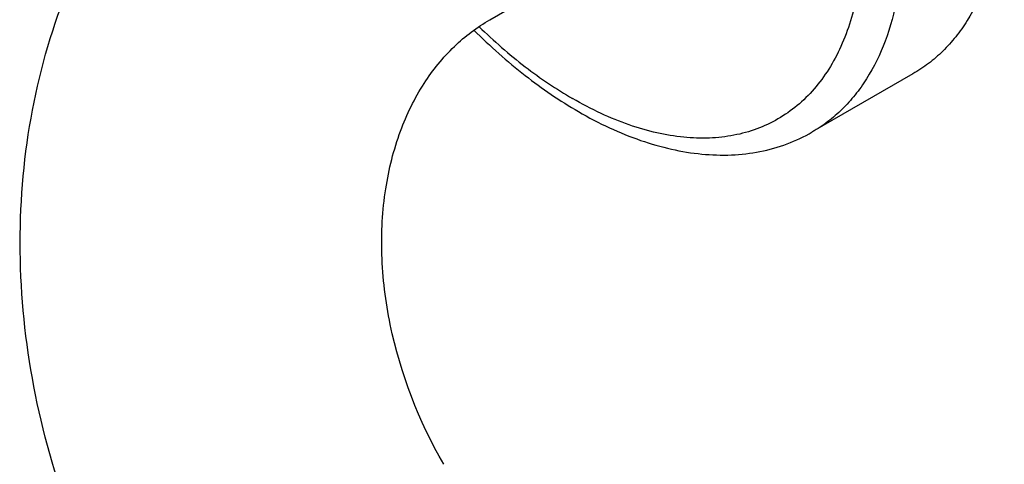
# Model space of a CAD drawing. Units: millimetres. Extents: x -353 to 739, y -60 to 607.
# Drawn here: x -353 to -284, y 177 to 209 of the extents above; entities that cross this region are included whole.
import ezdxf

# ---------------------------------------------------------------- set-up
doc = ezdxf.new("R2010")
doc.units = ezdxf.units.MM
doc.header["$LTSCALE"] = 16.335
doc.layers.get('0').update_dxf_attribs({"linetype": 'CONTINUOUS'})
doc.layers.add('02___PRT_ALL_AXES', color=7, linetype='CONTINUOUS')

msp = doc.modelspace()

# ---------------------------------------------------------------- linework, layer by layer
at = {"color": 7, "linetype": 'Continuous'}
msp.add_line((-319.902, 208.615), (-305.86, 216.722), dxfattribs=at)
for points, knots in [([(-345.141, 164.714), (-346.769, 167.533), (-349.555, 173.428), (-352.193, 182.774), (-353.18, 192.306), (-352.442, 201.697), (-349.955, 210.607), (-345.751, 218.684), (-339.953, 225.564), (-335.156, 229.137), (-332.602, 230.612)], [0, 0, 0, 0, 0.131421, 0.261774, 0.390211, 0.516226, 0.639752, 0.761123, 0.880956, 1, 1, 1, 1]), ([(-323.144, 177.414), (-324.894, 180.445), (-326.806, 185.357), (-327.621, 192.021), (-327.373, 196.626), (-326.356, 200.703), (-324.702, 204.108), (-322.543, 206.777), (-320.803, 208.095), (-319.902, 208.615)], [0, 0, 0, 0, 0.304726, 0.448673, 0.582437, 0.703809, 0.812126, 0.90943, 1, 1, 1, 1])]:
    msp.add_open_spline(points, degree=3, knots=knots, dxfattribs=at)
at = {"layer": '02___PRT_ALL_AXES', "color": 7, "linetype": 'Continuous'}
msp.add_line((-290.179, 204.817), (-297.25, 200.735), dxfattribs=at)
for points, knots in [([(-305.604, 256.723), (-304.496, 256.083), (-302.294, 254.612), (-299.176, 251.988), (-296.195, 248.927), (-293.416, 245.496), (-290.896, 241.767), (-288.691, 237.82), (-286.846, 233.739), (-285.402, 229.61), (-284.388, 225.522), (-283.828, 221.56), (-283.732, 217.809), (-284.106, 214.343), (-284.945, 211.237), (-286.046, 208.96), (-287.145, 207.411), (-288.057, 206.4), (-289.066, 205.525), (-289.8, 205.036), (-290.179, 204.817)], [0, 0, 0, 0, 0.062384, 0.128721, 0.198314, 0.27029, 0.343667, 0.417398, 0.490423, 0.561709, 0.630307, 0.695394, 0.756342, 0.81278, 0.864681, 0.912457, 0.935102, 0.957107, 0.978668, 1, 1, 1, 1]), ([(-312.675, 252.641), (-311.567, 252.001), (-309.365, 250.529), (-306.247, 247.905), (-303.266, 244.845), (-300.487, 241.414), (-297.967, 237.685), (-295.762, 233.738), (-293.917, 229.656), (-292.473, 225.528), (-291.459, 221.439), (-290.899, 217.478), (-290.803, 213.726), (-291.177, 210.261), (-292.016, 207.155), (-293.117, 204.878), (-294.216, 203.329), (-295.128, 202.317), (-296.137, 201.443), (-296.871, 200.953), (-297.25, 200.735)], [0, 0, 0, 0, 0.062384, 0.128721, 0.198314, 0.27029, 0.343667, 0.417398, 0.490423, 0.561709, 0.630307, 0.695394, 0.756342, 0.81278, 0.864681, 0.912457, 0.935102, 0.957107, 0.978668, 1, 1, 1, 1]), ([(-314.089, 250.191), (-312.693, 249.385), (-309.935, 247.451), (-306.139, 243.9), (-302.641, 239.703), (-299.573, 235.016), (-297.048, 230.016), (-295.162, 224.889), (-294.163, 220.593), (-293.759, 217.261), (-293.657, 214.895), (-293.75, 212.641), (-294.038, 210.519), (-294.52, 208.551), (-295.191, 206.753), (-296.047, 205.144), (-297.08, 203.741), (-298.282, 202.558), (-299.641, 201.61), (-301.141, 200.907), (-302.767, 200.457), (-304.499, 200.264), (-306.32, 200.328), (-308.212, 200.645), (-310.158, 201.212), (-312.14, 202.023), (-313.439, 202.703), (-314.089, 203.079)], [0, 0, 0, 0, 0.066523, 0.138301, 0.213855, 0.291375, 0.368895, 0.444448, 0.516227, 0.550243, 0.582801, 0.6138, 0.64319, 0.670981, 0.697248, 0.722146, 0.745913, 0.76887, 0.791401, 0.813933, 0.836889, 0.860656, 0.885554, 0.911821, 0.939611, 0.969001, 1, 1, 1, 1]), ([(-321.02, 207.884), (-319.884, 206.754), (-317.556, 204.68), (-314.981, 202.917), (-313.675, 202.163)], [0, 0, 0, 0, 0.515292, 1, 1, 1, 1]), ([(-320.656, 208.124), (-319.631, 207.129), (-317.542, 205.306), (-315.247, 203.747), (-314.089, 203.079)], [0, 0, 0, 0, 0.516677, 1, 1, 1, 1]), ([(-313.675, 202.163), (-312.965, 201.753), (-311.541, 201.009), (-309.355, 200.119), (-307.183, 199.493), (-305.041, 199.142), (-302.949, 199.078), (-300.928, 199.311), (-299.009, 199.848), (-297.815, 200.408), (-297.25, 200.735)], [0, 0, 0, 0, 0.142494, 0.278909, 0.409396, 0.534533, 0.655097, 0.772103, 0.886639, 1, 1, 1, 1])]:
    msp.add_open_spline(points, degree=3, knots=knots, dxfattribs=at)

doc.saveas('drawing.dxf')
